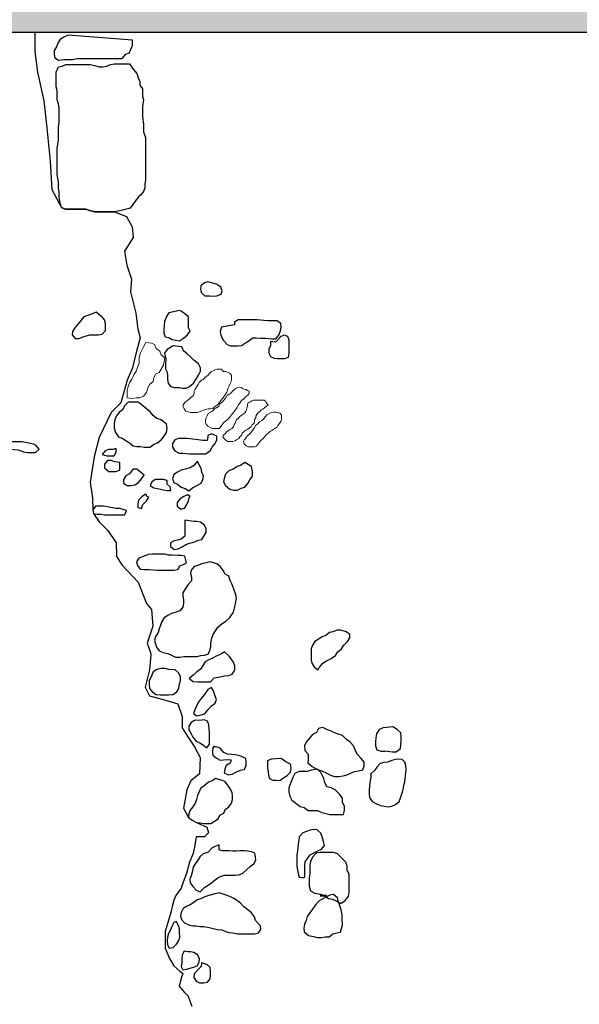
# Model space of a CAD drawing. Units: metres. Extents: x 1044 to 1576, y -53 to 20.
# Drawn here: x 1083 to 1085, y -6 to -3 of the extents above; entities that cross this region are included whole.
import ezdxf

# ---------------------------------------------------------------- set-up
doc = ezdxf.new("R2010")
doc.units = ezdxf.units.M
for name, color, linetype in [('000_dettagli_pietra_chira', 252, 'Continuous'), ('000_dettagli_pietra_scura', 251, 'Continuous'), ('100_disegno', 40, 'Continuous'), ('14_R 253', 253, 'Continuous')]:
    doc.layers.add(name, color=color, linetype=linetype)
doc.layers.add('000_mattoni', color=251, linetype='Continuous', lineweight=5)

msp = doc.modelspace()

# ---------------------------------------------------------------- hatches: boundary and pattern name
at = {"layer": '14_R 253', "ltscale": 0.01}
h = msp.add_hatch(dxfattribs=at)
h.set_pattern_fill('ROOFING_SPANISHTILE', color=256, scale=0.2, style=0, pattern_type=2)
h.set_pattern_definition([(274.9697, (934.004544, -147.175411), (-0.1999982614, 2.4000002103), [0.1846944, -4.4326642]), (180, (934.02054, -147.35941), (-0.2, -0.2), [0.016, -0.184]), (0, (933.82054, -147.37541), (0.2, 0.2), [0.056, -0.144]), (90, (933.87654, -147.37541), (-0.2, 0.2), [0.02, -0.18]), (270, (934.00454, -147.35541), (0.2, -0.2), [0.02, -0.18]), (0, (934.00454, -147.37541), (0.2, 0.2), [0.016, -0.184]), (0, (933.82054, -147.35941), (0.2, 0.2), [0.04, -0.16]), (85.0303, (933.860544, -147.359411), (0.1999982614, 2.4000002103), [0.1846944, -4.4326642]), (52.6961, (933.860544, -147.349411), (-2.59999717798, -3.40000214834), [0.0528016, -5.22735]), (18.4349, (933.892544, -147.30741), (0.400000087, 0.19999968), [0.0505964, -0.581859]), (341.5651, (933.940544, -147.29141), (-0.400000087, 0.19999968), [0.0505964, -0.581859]), (307.3039, (933.988544, -147.307411), (2.59999717798, -3.40000214834), [0.0528016, -5.22735]), (20.2249, (933.902544, -147.321411), (-2.19999945287, -0.8000016671), [0.040497, -4.0091944]), (339.7751, (933.940544, -147.307411), (2.19999945287, -0.8000016671), [0.040497, -4.0091944]), (307.4054, (933.978544, -147.321411), (2.00000199052, -2.599998493), [0.0428018, -4.237385]), (52.5946, (933.876544, -147.355411), (-2.00000199052, -2.599998493), [0.0428018, -4.237385])])
h.paths.add_polyline_path([(1093.4709, -3.1063), (1077.3759, -3.1063), (1077.3759, -3.3563), (1093.4709, -3.3563), (1093.4709, -3.3046)])

# ---------------------------------------------------------------- linework, layer by layer
at = {"layer": '000_dettagli_pietra_chira'}
for points in [[(1083.0551, -3.3646), (1083.0422, -3.371), (1083.0316, -3.3774), (1083.0252, -3.3881), (1083.0209, -3.3987), (1083.0145, -3.4094), (1083.0145, -3.4201), (1083.0166, -3.4307), (1083.0273, -3.4371), (1083.0422, -3.435), (1083.0679, -3.435), (1083.0807, -3.4329), (1083.2109, -3.4329), (1083.2216, -3.4201), (1083.2322, -3.4158), (1083.2365, -3.4051), (1083.2408, -3.3945), (1083.2408, -3.3795)], [(1083.2343, -3.8662), (1083.2236, -3.8684), (1083.2087, -3.8726), (1083.1894, -3.8769), (1083.1318, -3.8769), (1083.1169, -3.8726), (1083.1062, -3.8684), (1083.0464, -3.8684), (1083.0358, -3.8641), (1083.0315, -3.8513), (1083.0294, -3.8342), (1083.0294, -3.8193), (1083.0272, -3.8065), (1083.0272, -3.7894), (1083.0251, -3.7788), (1083.0229, -3.7681), (1083.0229, -3.6934), (1083.0251, -3.6806), (1083.0272, -3.6678), (1083.0272, -3.6316), (1083.0294, -3.6166), (1083.0294, -3.574), (1083.0272, -3.5633), (1083.0229, -3.5526), (1083.0229, -3.5249), (1083.0208, -3.5142), (1083.0208, -3.4716), (1083.0272, -3.4567), (1083.0379, -3.4545), (1083.0486, -3.4503), (1083.119, -3.4503), (1083.1318, -3.4524), (1083.1446, -3.4567), (1083.1553, -3.4567), (1083.166, -3.4545), (1083.1788, -3.4503), (1083.1894, -3.4481), (1083.2321, -3.4481), (1083.2428, -3.463), (1083.2535, -3.4758), (1083.2578, -3.4886), (1083.262, -3.4993), (1083.262, -3.51), (1083.2706, -3.5206), (1083.2706, -3.542), (1083.2727, -3.5526), (1083.2706, -3.5718), (1083.2706, -3.6017), (1083.2727, -3.623), (1083.2727, -3.6444), (1083.2791, -3.6614), (1083.2791, -3.7852), (1083.277, -3.7958), (1083.277, -3.8065), (1083.2727, -3.8172), (1083.2642, -3.8278), (1083.2578, -3.8342)], [(1083.4594, -4.0792), (1083.4493, -4.082), (1083.4392, -4.0907), (1083.4378, -4.1007), (1083.4407, -4.1108), (1083.4507, -4.1194), (1083.4637, -4.1194), (1083.4752, -4.1208), (1083.4853, -4.1194), (1083.4982, -4.1151), (1083.5011, -4.105), (1083.4968, -4.095), (1083.4867, -4.0878), (1083.4867, -4.0864)], [(1083.346, -4.169), (1083.3395, -4.1794), (1083.3342, -4.1937), (1083.3329, -4.2054), (1083.3316, -4.2172), (1083.3316, -4.2276), (1083.3355, -4.238), (1083.346, -4.2406), (1083.3564, -4.2458), (1083.3668, -4.2484), (1083.3772, -4.2497), (1083.3889, -4.2419), (1083.4007, -4.2328), (1083.4085, -4.2224), (1083.4033, -4.212), (1083.4033, -4.1807), (1083.3929, -4.1716), (1083.3824, -4.1638), (1083.3772, -4.1625)], [(1083.4991, -4.2103), (1083.4953, -4.2232), (1083.4965, -4.2349), (1083.5043, -4.2491), (1083.5147, -4.2608), (1083.5251, -4.2647), (1083.5458, -4.2647), (1083.5562, -4.2634), (1083.5679, -4.2556), (1083.5782, -4.2504), (1083.5886, -4.2414), (1083.599, -4.2414), (1083.6119, -4.2426), (1083.6262, -4.2426), (1083.6444, -4.2439), (1083.656, -4.2439), (1083.6651, -4.2336), (1083.669, -4.2206), (1083.6716, -4.2103), (1083.6703, -4.1999), (1083.6599, -4.1921), (1083.634, -4.1921), (1083.621, -4.1908), (1083.6016, -4.1895), (1083.5471, -4.1895), (1083.5367, -4.196), (1083.5367, -4.2038)], [(1083.6405, -4.2517), (1083.6405, -4.2634), (1083.6353, -4.2737), (1083.6353, -4.2854), (1083.6405, -4.2958), (1083.6508, -4.2997), (1083.6612, -4.301), (1083.682, -4.301), (1083.6923, -4.2971), (1083.6949, -4.2854), (1083.6949, -4.2478), (1083.691, -4.2375), (1083.6807, -4.2336), (1083.6703, -4.2375), (1083.6612, -4.2478), (1083.6547, -4.2543)], [(1083.3587, -4.2646), (1083.3414, -4.2746), (1083.3342, -4.2861), (1083.3374, -4.3034), (1083.3371, -4.3163), (1083.3371, -4.3307), (1083.3414, -4.3408), (1083.3429, -4.3508), (1083.3429, -4.3623), (1083.3443, -4.3724), (1083.3515, -4.3825), (1083.3616, -4.3853), (1083.3759, -4.3853), (1083.386, -4.3868), (1083.3961, -4.3868), (1083.4062, -4.3825), (1083.4177, -4.3724), (1083.4263, -4.3595), (1083.432, -4.3494), (1083.4378, -4.3379), (1083.4378, -4.3278), (1083.432, -4.3163), (1083.4191, -4.3063), (1083.409, -4.2962), (1083.399, -4.2876), (1083.3889, -4.279), (1083.3846, -4.2689), (1083.3831, -4.2675)], [(1083.2284, -4.4277), (1083.2177, -4.4384), (1083.2134, -4.449), (1083.2028, -4.4576), (1083.1942, -4.4682), (1083.19, -4.4789), (1083.1878, -4.4896), (1083.1878, -4.5024), (1083.1921, -4.5152), (1083.2006, -4.528), (1083.2113, -4.5322), (1083.222, -4.5386), (1083.2327, -4.545), (1083.2433, -4.5536), (1083.254, -4.5557), (1083.2647, -4.5557), (1083.2753, -4.5578), (1083.2924, -4.5578), (1083.3031, -4.5493), (1083.3138, -4.545), (1083.3244, -4.5365), (1083.333, -4.5258), (1083.3394, -4.5152), (1083.3415, -4.5024), (1083.3394, -4.4917), (1083.3244, -4.4789), (1083.3116, -4.4746), (1083.301, -4.4661), (1083.2924, -4.4554), (1083.2817, -4.4469), (1083.2604, -4.4298), (1083.2583, -4.4277)], [(1083.4572, -4.5388), (1083.4444, -4.5388), (1083.4316, -4.5367), (1083.4145, -4.5346), (1083.3996, -4.5324), (1083.374, -4.5324), (1083.3633, -4.5367), (1083.3569, -4.5474), (1083.3569, -4.558), (1083.3633, -4.5687), (1083.3761, -4.5751), (1083.3868, -4.5751), (1083.406, -4.5772), (1083.4529, -4.5772), (1083.4658, -4.5687), (1083.4722, -4.558), (1083.4807, -4.5474), (1083.485, -4.5367), (1083.485, -4.526), (1083.47, -4.5196), (1083.4594, -4.5239), (1083.4594, -4.5282)], [(1082.9216, -4.5428), (1082.8074, -4.5428), (1082.7953, -4.545), (1082.7843, -4.5461), (1082.7733, -4.5494), (1082.7602, -4.5505), (1082.7492, -4.5516), (1082.7382, -4.5516), (1082.7272, -4.5527), (1082.7393, -4.5626), (1082.7503, -4.5647), (1082.7613, -4.5658), (1082.7986, -4.5658), (1082.8107, -4.5647), (1082.8283, -4.5637), (1082.8887, -4.5637), (1082.8996, -4.5647), (1082.9106, -4.5658), (1082.926, -4.5713), (1082.937, -4.5735), (1082.9601, -4.5735), (1082.971, -4.5637), (1082.9622, -4.5527), (1082.9546, -4.5494)], [(1083.1942, -4.5621), (1083.1836, -4.5642), (1083.1729, -4.5642), (1083.1622, -4.5685), (1083.1537, -4.5792), (1083.1665, -4.5834), (1083.1878, -4.5834), (1083.1942, -4.5728), (1083.1942, -4.5706)], [(1083.2049, -4.6026), (1083.19, -4.6005), (1083.1793, -4.5962), (1083.1686, -4.5962), (1083.1601, -4.6069), (1083.1601, -4.6175), (1083.1729, -4.6282), (1083.1942, -4.6282), (1083.2049, -4.6239), (1083.2049, -4.6175)], [(1083.4295, -4.5985), (1083.4188, -4.6113), (1083.4081, -4.6177), (1083.3932, -4.622), (1083.3825, -4.6241), (1083.3718, -4.6305), (1083.3612, -4.6369), (1083.3569, -4.6497), (1083.3612, -4.6604), (1083.3718, -4.6647), (1083.3825, -4.6732), (1083.3932, -4.6775), (1083.4039, -4.6839), (1083.4145, -4.6753), (1083.4273, -4.6689), (1083.4401, -4.6625), (1083.4444, -4.6519), (1083.4465, -4.6412), (1083.4423, -4.6305), (1083.4401, -4.6199), (1083.4337, -4.6092)], [(1083.5661, -4.6019), (1083.5541, -4.6108), (1083.5437, -4.6138), (1083.5317, -4.6227), (1083.5213, -4.6257), (1083.5108, -4.6362), (1083.5064, -4.6481), (1083.5049, -4.6585), (1083.5108, -4.669), (1083.5228, -4.6794), (1083.5347, -4.6824), (1083.5452, -4.6824), (1083.5556, -4.6764), (1083.5661, -4.6735), (1083.575, -4.663), (1083.581, -4.6526), (1083.5885, -4.6421), (1083.5885, -4.6287), (1083.587, -4.6183), (1083.5855, -4.6138)], [(1083.2327, -4.6346), (1083.222, -4.641), (1083.2156, -4.6517), (1083.2156, -4.6623), (1083.2262, -4.6687), (1083.2369, -4.6687), (1083.2476, -4.6666), (1083.2583, -4.6602), (1083.2668, -4.6495), (1083.2753, -4.6389), (1083.254, -4.6218), (1083.2433, -4.6218), (1083.2412, -4.6239)], [(1083.3416, -4.6539), (1083.331, -4.6518), (1083.3075, -4.6518), (1083.2968, -4.6582), (1083.2925, -4.6688), (1083.3032, -4.6752), (1083.3139, -4.6774), (1083.331, -4.6816), (1083.3416, -4.6838), (1083.3523, -4.6838), (1083.3502, -4.6731), (1083.3416, -4.6646)], [(1083.2797, -4.6944), (1083.2691, -4.7008), (1083.2584, -4.7115), (1083.2562, -4.7222), (1083.2562, -4.7328), (1083.2669, -4.735), (1083.2712, -4.7243), (1083.2819, -4.7136), (1083.2883, -4.703), (1083.284, -4.7008)], [(1083.4004, -4.6958), (1083.3899, -4.7003), (1083.3795, -4.7078), (1083.3705, -4.7182), (1083.3705, -4.7287), (1083.381, -4.7376), (1083.3914, -4.7346), (1083.3989, -4.7242), (1083.4034, -4.7137), (1083.4048, -4.7033), (1083.4078, -4.7003)], [(1083.205, -4.735), (1083.1943, -4.735), (1083.1687, -4.7307), (1083.1559, -4.7286), (1083.1346, -4.7286), (1083.126, -4.7392), (1083.1282, -4.7499), (1083.1388, -4.752), (1083.1495, -4.752), (1083.1602, -4.7542), (1083.2178, -4.7542), (1083.2242, -4.7435), (1083.2242, -4.7414)], [(1083.3929, -4.7689), (1083.3929, -4.8152), (1083.3825, -4.8241), (1083.372, -4.8271), (1083.3616, -4.8286), (1083.3511, -4.8346), (1083.3511, -4.845), (1083.3616, -4.854), (1083.3735, -4.8525), (1083.3854, -4.8465), (1083.3974, -4.8391), (1083.4108, -4.8346), (1083.4213, -4.8316), (1083.4317, -4.8271), (1083.4422, -4.8256), (1083.4481, -4.8152), (1083.4541, -4.8047), (1083.4541, -4.7943), (1083.4496, -4.7839), (1083.4377, -4.7749), (1083.4272, -4.7734), (1083.4183, -4.7734)], [(1083.3929, -4.8734), (1083.3825, -4.8719), (1083.372, -4.8719), (1083.3556, -4.8704), (1083.3451, -4.8704), (1083.3347, -4.8674), (1083.2989, -4.8674), (1083.2869, -4.8689), (1083.275, -4.8734), (1083.26, -4.8793), (1083.2526, -4.8898), (1083.2556, -4.9002), (1083.263, -4.9107), (1083.275, -4.9122), (1083.2899, -4.9122), (1083.3123, -4.9136), (1083.3616, -4.9136), (1083.372, -4.9122), (1083.378, -4.9017), (1083.3884, -4.8972), (1083.3974, -4.8928)], [(1083.4661, -4.8898), (1083.4541, -4.8928), (1083.4407, -4.8957), (1083.4302, -4.9002), (1083.4198, -4.9032), (1083.4108, -4.9136), (1083.4093, -4.9241), (1083.4123, -4.9345), (1083.4123, -4.945), (1083.4019, -4.9554), (1083.3944, -4.9674), (1083.3869, -4.9793), (1083.3869, -4.9897), (1083.3884, -5.0002), (1083.3884, -5.0106), (1083.3869, -5.0211), (1083.378, -5.0315), (1083.3675, -5.036), (1083.3541, -5.039), (1083.3436, -5.0449), (1083.3332, -5.0524), (1083.3257, -5.0628), (1083.3227, -5.0733), (1083.3183, -5.0837), (1083.3153, -5.0942), (1083.3078, -5.1061), (1083.3048, -5.1165), (1083.3078, -5.127), (1083.3108, -5.1374), (1083.3183, -5.1479), (1083.3332, -5.1538), (1083.3436, -5.1553), (1083.3541, -5.1598), (1083.366, -5.1658), (1083.3795, -5.1658), (1083.3899, -5.1643), (1083.4287, -5.1643), (1083.4392, -5.1613), (1083.4496, -5.1598), (1083.4601, -5.1568), (1083.4646, -5.1464), (1083.4675, -5.1359), (1083.4675, -5.1255), (1083.4705, -5.1106), (1083.475, -5.1001), (1083.481, -5.0897), (1083.4884, -5.0792), (1083.5004, -5.0688), (1083.5108, -5.0628), (1083.5228, -5.0509), (1083.5332, -5.036), (1083.5362, -5.024), (1083.5392, -5.0106), (1083.5422, -4.9957), (1083.5407, -4.9853), (1083.5347, -4.9688), (1083.5287, -4.9539), (1083.5243, -4.9435), (1083.5198, -4.9315), (1083.5093, -4.9256), (1083.5034, -4.9151), (1083.4959, -4.9047), (1083.4855, -4.8957), (1083.481, -4.8943)], [(1083.7829, -5.1942), (1083.7916, -5.1837), (1083.8021, -5.1767), (1083.8161, -5.1697), (1083.8283, -5.161), (1083.8353, -5.1505), (1083.8458, -5.1418), (1083.8528, -5.1313), (1083.8632, -5.1208), (1083.8702, -5.1103), (1083.8702, -5.0998), (1083.8597, -5.0929), (1083.844, -5.0876), (1083.8335, -5.0876), (1083.8213, -5.0929), (1083.8108, -5.0946), (1083.8003, -5.1033), (1083.7898, -5.1068), (1083.7689, -5.1208), (1083.7619, -5.1313), (1083.7584, -5.1418), (1083.7584, -5.1732), (1083.7601, -5.1837), (1083.7671, -5.1942), (1083.7776, -5.2029), (1083.7811, -5.1959)], [(1083.5079, -5.1503), (1083.4974, -5.1573), (1083.4834, -5.1631), (1083.4729, -5.169), (1083.4624, -5.1736), (1083.4519, -5.1795), (1083.4449, -5.19), (1083.4379, -5.2005), (1083.4274, -5.2086), (1083.4169, -5.218), (1083.4052, -5.2273), (1083.4169, -5.2366), (1083.4309, -5.2378), (1083.4671, -5.2378), (1083.4776, -5.2261), (1083.4951, -5.2226), (1083.5079, -5.2203), (1083.5196, -5.2191), (1083.5301, -5.2156), (1083.5371, -5.204), (1083.5371, -5.1923), (1083.5336, -5.1806), (1083.5254, -5.1701), (1083.5219, -5.1643)], [(1083.3461, -5.2014), (1083.3356, -5.1988), (1083.3237, -5.1988), (1083.3119, -5.2014), (1083.3013, -5.208), (1083.2948, -5.2225), (1083.2895, -5.233), (1083.2895, -5.2462), (1083.2908, -5.2567), (1083.2987, -5.2672), (1083.3093, -5.2738), (1083.3211, -5.2751), (1083.3461, -5.2751), (1083.358, -5.2738), (1083.3685, -5.2672), (1083.3751, -5.2567), (1083.3777, -5.2435), (1083.3804, -5.233), (1083.3804, -5.2225), (1083.3751, -5.212), (1083.3646, -5.2027), (1083.3633, -5.2027)], [(1083.4594, -5.2593), (1083.4489, -5.2751), (1083.4396, -5.2857), (1083.4317, -5.2975), (1083.4265, -5.308), (1083.4212, -5.3186), (1083.4173, -5.3291), (1083.4278, -5.3357), (1083.4396, -5.333), (1083.4502, -5.3304), (1083.4594, -5.3186), (1083.4699, -5.3067), (1083.4805, -5.2988), (1083.4844, -5.2883), (1083.4792, -5.2764), (1083.4752, -5.2633), (1083.4699, -5.2541)], [(1083.4211, -5.3497), (1083.4108, -5.3555), (1083.4038, -5.3658), (1083.4038, -5.3768), (1083.4108, -5.3877), (1083.416, -5.398), (1083.4257, -5.4096), (1083.436, -5.4141), (1083.4463, -5.4212), (1083.4566, -5.4283), (1083.4637, -5.418), (1083.4637, -5.3851), (1083.463, -5.3742), (1083.4624, -5.362), (1083.4585, -5.3517), (1083.4482, -5.3478), (1083.4418, -5.3485)], [(1083.7482, -5.4719), (1083.7608, -5.4829), (1083.7766, -5.4907), (1083.7892, -5.4955), (1083.8033, -5.5018), (1083.8159, -5.5081), (1083.827, -5.5112), (1083.838, -5.5112), (1083.8506, -5.5096), (1083.8616, -5.5065), (1083.8837, -5.497), (1083.8947, -5.4955), (1083.9073, -5.4923), (1083.912, -5.4813), (1083.912, -5.4703), (1083.9026, -5.4593), (1083.8915, -5.4467), (1083.8852, -5.4341), (1083.8805, -5.4231), (1083.8711, -5.412), (1083.86, -5.4042), (1083.849, -5.3932), (1083.8364, -5.3884), (1083.8254, -5.3853), (1083.8144, -5.379), (1083.8033, -5.3758), (1083.7923, -5.3695), (1083.7797, -5.3727), (1083.7734, -5.3837), (1083.7624, -5.39), (1083.7435, -5.412), (1083.7388, -5.4231), (1083.7403, -5.4357), (1083.7498, -5.4467), (1083.7498, -5.4608)], [(1083.9788, -5.4382), (1083.9927, -5.4396), (1084.0038, -5.4396), (1084.0163, -5.4299), (1084.0191, -5.4077), (1084.0191, -5.3966), (1084.0177, -5.3854), (1084.0066, -5.3757), (1083.9941, -5.3674), (1083.9663, -5.3702), (1083.9552, -5.3757), (1083.9468, -5.3882), (1083.9454, -5.3993), (1083.944, -5.4118), (1083.944, -5.4229), (1083.9482, -5.4341), (1083.9607, -5.4382), (1083.9718, -5.4382), (1083.9718, -5.4368)], [(1083.4733, -5.4283), (1083.4727, -5.4392), (1083.474, -5.4495), (1083.4843, -5.4579), (1083.4946, -5.4643), (1083.5049, -5.463), (1083.5158, -5.4624), (1083.5268, -5.463), (1083.5236, -5.4733), (1083.512, -5.4798), (1083.5088, -5.4901), (1083.5062, -5.501), (1083.5184, -5.5068), (1083.53, -5.5049), (1083.5423, -5.4978), (1083.5538, -5.4933), (1083.5642, -5.4914), (1083.5706, -5.4804), (1083.5706, -5.4695), (1083.5687, -5.4592), (1083.5545, -5.4527), (1083.5397, -5.4489), (1083.5274, -5.4476), (1083.5165, -5.4463), (1083.5055, -5.4418), (1083.4946, -5.4296), (1083.483, -5.4251), (1083.4753, -5.4257)], [(1083.6853, -5.4691), (1083.6715, -5.4596), (1083.6548, -5.4604), (1083.6425, -5.4611), (1083.6323, -5.4662), (1083.6316, -5.4763), (1083.6316, -5.4872), (1083.6337, -5.4974), (1083.6345, -5.5076), (1083.6374, -5.5177), (1083.6476, -5.5221), (1083.6577, -5.5221), (1083.6679, -5.5228), (1083.6781, -5.5156), (1083.689, -5.509), (1083.6984, -5.4989), (1083.7006, -5.4887), (1083.6992, -5.4785), (1083.6984, -5.4756)], [(1084.0073, -5.461), (1083.9919, -5.4649), (1083.979, -5.47), (1083.9686, -5.4713), (1083.9583, -5.4739), (1083.948, -5.4842), (1083.9415, -5.4945), (1083.9312, -5.5036), (1083.9312, -5.5139), (1083.9286, -5.5242), (1083.9273, -5.5384), (1083.926, -5.5513), (1083.926, -5.5616), (1083.9273, -5.5719), (1083.9351, -5.5836), (1083.9493, -5.5913), (1083.9596, -5.5952), (1083.9699, -5.5977), (1083.9815, -5.599), (1083.9919, -5.5977), (1084.0022, -5.5926), (1084.0125, -5.5836), (1084.0164, -5.5732), (1084.0215, -5.559), (1084.0241, -5.5487), (1084.0267, -5.5371), (1084.0293, -5.5268), (1084.0306, -5.5165), (1084.0319, -5.501), (1084.0332, -5.4907), (1084.0319, -5.4804), (1084.0293, -5.47), (1084.0215, -5.4623)], [(1083.7768, -5.4905), (1083.7589, -5.4935), (1083.747, -5.4965), (1083.7231, -5.4965), (1083.7112, -5.5025), (1083.7052, -5.5144), (1083.6992, -5.5293), (1083.6933, -5.5442), (1083.6933, -5.5561), (1083.6963, -5.5681), (1083.7022, -5.58), (1083.7261, -5.5979), (1083.738, -5.6009), (1083.75, -5.6098), (1083.7768, -5.6098), (1083.7888, -5.6158), (1083.8007, -5.6188), (1083.8126, -5.6217), (1083.8514, -5.6217), (1083.8544, -5.6098), (1083.8544, -5.5979), (1083.8485, -5.586), (1083.8485, -5.574), (1083.8395, -5.5621), (1083.8276, -5.5502), (1083.8156, -5.5442), (1083.8037, -5.5412), (1083.7977, -5.5293), (1083.7947, -5.5174), (1083.7888, -5.5054), (1083.7858, -5.4995)], [(1083.4824, -5.5172), (1083.472, -5.5237), (1083.4616, -5.5276), (1083.4486, -5.538), (1083.4382, -5.5458), (1083.4343, -5.5562), (1083.4291, -5.5666), (1083.4265, -5.5783), (1083.4226, -5.5887), (1083.4161, -5.599), (1083.4083, -5.6094), (1083.4044, -5.6198), (1083.4031, -5.6302), (1083.4135, -5.638), (1083.4265, -5.6445), (1083.4369, -5.6458), (1083.4473, -5.6471), (1083.4681, -5.6471), (1083.4889, -5.6341), (1083.4941, -5.6237), (1083.5058, -5.6172), (1083.5097, -5.6068), (1083.5201, -5.599), (1083.5279, -5.5887), (1083.5305, -5.5783), (1083.5305, -5.5679), (1083.5292, -5.5575), (1083.524, -5.5471), (1083.5175, -5.5367), (1083.5084, -5.5263), (1083.5032, -5.5237)], [(1083.4924, -5.7089), (1083.4822, -5.7133), (1083.472, -5.7176), (1083.4604, -5.7307), (1083.4459, -5.735), (1083.4357, -5.7438), (1083.4299, -5.7539), (1083.4226, -5.7641), (1083.4168, -5.7742), (1083.4139, -5.7888), (1083.411, -5.7989), (1083.4067, -5.8091), (1083.4081, -5.8193), (1083.4168, -5.8309), (1083.4256, -5.841), (1083.4372, -5.8454), (1083.4503, -5.8323), (1083.4662, -5.8222), (1083.4764, -5.8134), (1083.488, -5.8047), (1083.4982, -5.8004), (1083.5084, -5.7975), (1083.5374, -5.7975), (1083.5491, -5.796), (1083.5607, -5.7917), (1083.5708, -5.7815), (1083.5825, -5.7713), (1083.5926, -5.7641), (1083.5985, -5.7539), (1083.597, -5.7438), (1083.5955, -5.7336), (1083.5854, -5.7292), (1083.5752, -5.7278), (1083.565, -5.7263), (1083.552, -5.7263), (1083.5418, -5.7278), (1083.5316, -5.7278), (1083.5214, -5.7263), (1083.5011, -5.7263), (1083.4924, -5.7234)], [(1083.3609, -5.9346), (1083.3548, -5.9458), (1083.3508, -5.9559), (1083.3457, -5.9661), (1083.3426, -5.9762), (1083.3416, -5.9874), (1083.3426, -5.9975), (1083.3477, -6.0087), (1083.3589, -6.0067), (1083.369, -5.9965), (1083.3751, -5.9864), (1083.3782, -5.9762), (1083.3772, -5.963), (1083.3772, -5.9529), (1083.3741, -5.9427), (1083.369, -5.9326), (1083.369, -5.9315)], [(1083.3904, -6.0168), (1083.3853, -6.028), (1083.3843, -6.0402), (1083.3843, -6.0514), (1083.3823, -6.0615), (1083.3873, -6.0717), (1083.3975, -6.0696), (1083.4077, -6.0666), (1083.4178, -6.0636), (1083.428, -6.0595), (1083.4341, -6.0493), (1083.4351, -6.0382), (1083.429, -6.028), (1083.4188, -6.0209), (1083.4087, -6.0189), (1083.4016, -6.0189)], [(1083.4413, -6.0514), (1083.4403, -6.0615), (1083.4302, -6.0716), (1083.4201, -6.0827), (1083.419, -6.0939), (1083.4251, -6.104), (1083.4352, -6.109), (1083.4474, -6.109), (1083.4585, -6.107), (1083.4656, -6.0969), (1083.4666, -6.0868), (1083.4666, -6.0757), (1083.4656, -6.0645), (1083.4585, -6.0564)]]:
    msp.add_lwpolyline(points, close=True, dxfattribs=at)
at = {"layer": '000_dettagli_pietra_scura'}
for points in [[(1083.1364, -4.1674), (1083.1226, -4.1731), (1083.1111, -4.1766), (1083.1008, -4.18), (1083.0928, -4.1903), (1083.0836, -4.2007), (1083.0744, -4.2121), (1083.0675, -4.2225), (1083.0664, -4.2328), (1083.0755, -4.2431), (1083.087, -4.2431), (1083.0973, -4.2385), (1083.1077, -4.2351), (1083.118, -4.2328), (1083.1433, -4.2328), (1083.1536, -4.2305), (1083.1628, -4.2202), (1083.1628, -4.1995), (1083.1605, -4.1892), (1083.1513, -4.1789), (1083.149, -4.1777)], [(1083.7397, -5.8028), (1083.7397, -5.769), (1083.7404, -5.7587), (1083.7473, -5.7484), (1083.7555, -5.738), (1083.7776, -5.727), (1083.7879, -5.7215), (1083.7969, -5.7112), (1083.7935, -5.6995), (1083.79, -5.6857), (1083.7866, -5.6754), (1083.7755, -5.6657), (1083.7652, -5.665), (1083.7549, -5.6671), (1083.7445, -5.6705), (1083.7342, -5.6747), (1083.7238, -5.6857), (1083.7225, -5.696), (1083.7204, -5.7064), (1083.7197, -5.7167), (1083.7183, -5.727), (1083.717, -5.7394), (1083.7163, -5.7511), (1083.7163, -5.7718), (1083.7183, -5.7821), (1083.7204, -5.7924), (1083.7232, -5.8028), (1083.7335, -5.8035), (1083.7363, -5.8035)], [(1083.7845, -5.8569), (1083.7965, -5.8569), (1083.8084, -5.8648), (1083.8204, -5.8668), (1083.8324, -5.8728), (1083.8444, -5.8788), (1083.8564, -5.8708), (1083.8663, -5.8589), (1083.8683, -5.8469), (1083.8683, -5.795), (1083.8623, -5.783), (1083.8623, -5.7711), (1083.8583, -5.7591), (1083.8464, -5.7471), (1083.8344, -5.7351), (1083.8224, -5.7312), (1083.7845, -5.7312), (1083.7725, -5.7332), (1083.7625, -5.7451), (1083.7565, -5.7571), (1083.7545, -5.7691), (1083.7545, -5.793), (1083.7525, -5.805), (1083.7525, -5.8289), (1083.7565, -5.8429), (1083.7685, -5.8489), (1083.7805, -5.8509), (1083.7945, -5.8549), (1083.8024, -5.8549)], [(1083.4924, -5.8483), (1083.4808, -5.8512), (1083.4619, -5.8556), (1083.4503, -5.8599), (1083.4386, -5.8657), (1083.4285, -5.8686), (1083.4183, -5.8759), (1083.4081, -5.8831), (1083.3979, -5.8875), (1083.3878, -5.8933), (1083.382, -5.9049), (1083.3805, -5.9151), (1083.3834, -5.9253), (1083.3921, -5.9354), (1083.4038, -5.9412), (1083.4154, -5.9441), (1083.4256, -5.9441), (1083.4372, -5.9456), (1083.4473, -5.9456), (1083.4633, -5.9485), (1083.4866, -5.9543), (1083.4997, -5.9557), (1083.5113, -5.9601), (1083.5214, -5.963), (1083.5316, -5.9645), (1083.5461, -5.9674), (1083.5941, -5.9674), (1083.6057, -5.9645), (1083.613, -5.9543), (1083.6115, -5.9441), (1083.597, -5.9282), (1083.5941, -5.918), (1083.5854, -5.9064), (1083.5738, -5.8962), (1083.5636, -5.889), (1083.5549, -5.8788), (1083.5447, -5.8715), (1083.5345, -5.8643), (1083.5244, -5.8599), (1083.5156, -5.8556)], [(1083.7921, -5.8653), (1083.7811, -5.8719), (1083.7711, -5.883), (1083.7623, -5.8952), (1083.7545, -5.9062), (1083.7468, -5.9173), (1083.7434, -5.9283), (1083.739, -5.9394), (1083.7368, -5.9505), (1083.7379, -5.9615), (1083.7501, -5.9715), (1083.7645, -5.9748), (1083.7755, -5.9781), (1083.7877, -5.9781), (1083.7988, -5.9759), (1083.8099, -5.9759), (1083.8209, -5.9671), (1083.832, -5.9637), (1083.8431, -5.9626), (1083.8464, -5.9516), (1083.8486, -5.9405), (1083.8475, -5.9239), (1083.8475, -5.9118), (1083.8453, -5.8974), (1083.8409, -5.8863), (1083.8375, -5.8741), (1083.8342, -5.8631), (1083.8231, -5.8531), (1083.8121, -5.8553), (1083.8021, -5.8598)]]:
    msp.add_lwpolyline(points, close=True, dxfattribs=at)
at = {"layer": '000_mattoni'}
for points in [[(1083.2795, -4.2546), (1083.2731, -4.2674), (1083.2646, -4.2845), (1083.2603, -4.2973), (1083.2603, -4.3144), (1083.256, -4.3272), (1083.2518, -4.3378), (1083.2454, -4.3485), (1083.239, -4.3613), (1083.2326, -4.372), (1083.2283, -4.3826), (1083.2262, -4.3933), (1083.2262, -4.4146), (1083.239, -4.4168), (1083.2518, -4.4146), (1083.2625, -4.4146), (1083.2731, -4.4104), (1083.2817, -4.3997), (1083.2859, -4.3869), (1083.2902, -4.3762), (1083.3009, -4.3677), (1083.303, -4.357), (1083.3073, -4.3464), (1083.318, -4.3421), (1083.3308, -4.3208), (1083.3329, -4.3101), (1083.335, -4.2994), (1083.3244, -4.2909), (1083.3201, -4.2802), (1083.3094, -4.2717), (1083.3051, -4.261), (1083.2966, -4.2568)], [(1083.4699, -4.3384), (1083.4638, -4.3445), (1083.4589, -4.3506), (1083.4516, -4.3555), (1083.4467, -4.3616), (1083.4406, -4.3641), (1083.4344, -4.3702), (1083.4308, -4.3763), (1083.4271, -4.3824), (1083.4222, -4.3898), (1083.4197, -4.3959), (1083.4197, -4.402), (1083.4173, -4.4082), (1083.4112, -4.4131), (1083.4051, -4.4192), (1083.3928, -4.429), (1083.3879, -4.4351), (1083.3879, -4.4412), (1083.3904, -4.4473), (1083.3953, -4.4534), (1083.4026, -4.4559), (1083.4087, -4.4571), (1083.4283, -4.4571), (1083.4344, -4.4559), (1083.4467, -4.451), (1083.4528, -4.4485), (1083.4601, -4.4473), (1083.4663, -4.4473), (1083.4736, -4.4461), (1083.481, -4.4388), (1083.4871, -4.4351), (1083.4932, -4.429), (1083.4969, -4.4228), (1083.5018, -4.4167), (1083.5067, -4.4106), (1083.5103, -4.4045), (1083.514, -4.3984), (1083.5165, -4.3922), (1083.5177, -4.3861), (1083.5214, -4.38), (1083.5238, -4.3739), (1083.5263, -4.3678), (1083.5275, -4.3616), (1083.5275, -4.3494), (1083.5226, -4.3433), (1083.5103, -4.3384), (1083.5042, -4.3384), (1083.4981, -4.3323), (1083.4859, -4.3323), (1083.4797, -4.3335), (1083.4797, -4.3347)], [(1083.5618, -4.3886), (1083.5556, -4.3849), (1083.5495, -4.3837), (1083.5434, -4.3861), (1083.5373, -4.3898), (1083.5311, -4.3947), (1083.5263, -4.4008), (1083.5201, -4.4057), (1083.514, -4.4094), (1083.5103, -4.4155), (1083.5054, -4.4216), (1083.5005, -4.4277), (1083.4944, -4.4326), (1083.4907, -4.4388), (1083.4846, -4.4437), (1083.4785, -4.4473), (1083.4724, -4.4534), (1083.4601, -4.4608), (1083.4577, -4.4669), (1083.454, -4.473), (1083.4528, -4.4792), (1083.4528, -4.4853), (1083.454, -4.4914), (1083.4589, -4.4975), (1083.4663, -4.5012), (1083.4724, -4.5036), (1083.492, -4.5036), (1083.4981, -4.4975), (1083.5018, -4.4914), (1083.5067, -4.4853), (1083.5189, -4.4755), (1083.5238, -4.4694), (1083.5287, -4.4632), (1083.5348, -4.4559), (1083.5397, -4.4498), (1083.5434, -4.4437), (1083.5483, -4.4351), (1083.5532, -4.429), (1083.5569, -4.4228), (1083.563, -4.4179), (1083.5679, -4.4118), (1083.574, -4.4082), (1083.5789, -4.402), (1083.5789, -4.3959), (1083.5728, -4.3935), (1083.5703, -4.391)], [(1083.6337, -4.4357), (1083.6286, -4.4391), (1083.6235, -4.4442), (1083.6184, -4.4476), (1083.6133, -4.4493), (1083.6099, -4.4544), (1083.6048, -4.4578), (1083.6014, -4.4629), (1083.598, -4.468), (1083.598, -4.4731), (1083.5946, -4.4782), (1083.5946, -4.4833), (1083.5929, -4.4884), (1083.5878, -4.4935), (1083.5844, -4.4986), (1083.5793, -4.502), (1083.5742, -4.5071), (1083.5691, -4.5088), (1083.564, -4.5122), (1083.5589, -4.5173), (1083.5572, -4.5224), (1083.5521, -4.5275), (1083.5487, -4.5326), (1083.5436, -4.536), (1083.5385, -4.5394), (1083.5317, -4.5411), (1083.5163, -4.5411), (1083.5112, -4.5377), (1083.5061, -4.5326), (1083.5027, -4.5275), (1083.5044, -4.5224), (1083.5095, -4.519), (1083.5129, -4.5139), (1083.518, -4.5105), (1083.5231, -4.5071), (1083.5282, -4.5037), (1083.5334, -4.4986), (1083.5351, -4.4935), (1083.5385, -4.4884), (1083.5419, -4.4782), (1083.547, -4.4748), (1083.5504, -4.4697), (1083.5555, -4.4663), (1083.5606, -4.4629), (1083.5657, -4.4595), (1083.5691, -4.4544), (1083.5708, -4.4493), (1083.5725, -4.4442), (1083.5742, -4.4391), (1083.5742, -4.4339), (1083.5759, -4.4288), (1083.581, -4.4271), (1083.5861, -4.4237), (1083.5912, -4.422), (1083.6218, -4.422), (1083.6269, -4.4254), (1083.6286, -4.4305)], [(1083.6705, -4.4834), (1083.672, -4.4774), (1083.672, -4.4654), (1083.6675, -4.4594), (1083.6615, -4.4579), (1083.6555, -4.4564), (1083.6495, -4.4564), (1083.642, -4.4579), (1083.63, -4.4639), (1083.6255, -4.4699), (1083.621, -4.4759), (1083.615, -4.4804), (1083.609, -4.4849), (1083.6031, -4.4909), (1083.5971, -4.4954), (1083.5941, -4.5014), (1083.5806, -4.5194), (1083.5746, -4.5238), (1083.5656, -4.5358), (1083.5626, -4.5418), (1083.5641, -4.5478), (1083.5701, -4.5538), (1083.5761, -4.5568), (1083.5941, -4.5568), (1083.6001, -4.5553), (1083.609, -4.5433), (1083.6135, -4.5373), (1083.6195, -4.5328), (1083.6285, -4.5208), (1083.6345, -4.5164), (1083.6405, -4.5119), (1083.6465, -4.5089), (1083.6585, -4.4999), (1083.6615, -4.4939), (1083.663, -4.4939)]]:
    msp.add_lwpolyline(points, close=True, dxfattribs=at)
at = {"layer": '100_disegno'}
msp.add_line((1077.3759, -3.3563), (1093.4709, -3.3563), dxfattribs=at)
at = {"layer": '100_disegno', "ltscale": 0.01}
msp.add_lwpolyline([(1082.9587, -3.3563), (1082.9587, -3.412), (1082.9667, -3.4723), (1082.9849, -3.5555), (1082.9931, -3.6332), (1083.0026, -3.7297), (1083.0083, -3.8117), (1083.0358, -3.8641), (1083.0464, -3.8684), (1083.1062, -3.8684), (1083.1169, -3.8726), (1083.1318, -3.8769), (1083.1796, -3.8769), (1083.1894, -3.8769), (1083.2241, -3.8898), (1083.2405, -3.9202), (1083.2432, -3.9505), (1083.2185, -3.99), (1083.2246, -4.0305), (1083.2384, -4.0717), (1083.2355, -4.1085), (1083.2511, -4.1699), (1083.2563, -4.2158), (1083.2632, -4.2417), (1083.2511, -4.2872), (1083.241, -4.3278), (1083.2257, -4.3637), (1083.207, -4.4297), (1083.1795, -4.4571), (1083.1445, -4.53), (1083.1301, -4.5854), (1083.1192, -4.659), (1083.1259, -4.7058), (1083.126, -4.7392), (1083.1282, -4.7499), (1083.1443, -4.7742), (1083.1697, -4.7996), (1083.1938, -4.835), (1083.1947, -4.8746), (1083.2112, -4.9), (1083.2579, -4.9483), (1083.2822, -5.0102), (1083.2965, -5.0277), (1083.3002, -5.0758), (1083.2834, -5.1258), (1083.293, -5.1528), (1083.2938, -5.1587), (1083.2901, -5.2029), (1083.2775, -5.2523), (1083.2906, -5.2776), (1083.3365, -5.2902), (1083.3724, -5.3006), (1083.3845, -5.3379), (1083.3845, -5.3705), (1083.3992, -5.3936), (1083.4202, -5.4256), (1083.4375, -5.4566), (1083.4349, -5.5034), (1083.4101, -5.5244), (1083.3987, -5.5505), (1083.3928, -5.5818), (1083.3886, -5.6036), (1083.4031, -5.6302), (1083.4135, -5.638), (1083.4265, -5.6445), (1083.4566, -5.6579), (1083.4615, -5.6741), (1083.4493, -5.6864), (1083.4256, -5.686), (1083.4236, -5.6978), (1083.4213, -5.7111), (1083.4163, -5.7345), (1083.4057, -5.7594), (1083.3977, -5.7921), (1083.388, -5.817), (1083.3818, -5.8346), (1083.3667, -5.8563), (1083.3613, -5.8696), (1083.3569, -5.884), (1083.3526, -5.9057), (1083.3356, -5.9602), (1083.3356, -6.0085), (1083.3487, -6.0387), (1083.3609, -6.0597), (1083.3785, -6.0748), (1083.3869, -6.0823), (1083.3832, -6.0924), (1083.3761, -6.1182), (1083.3903, -6.136), (1083.401, -6.1458), (1083.4125, -6.176)], dxfattribs=at)

doc.saveas('drawing.dxf')
